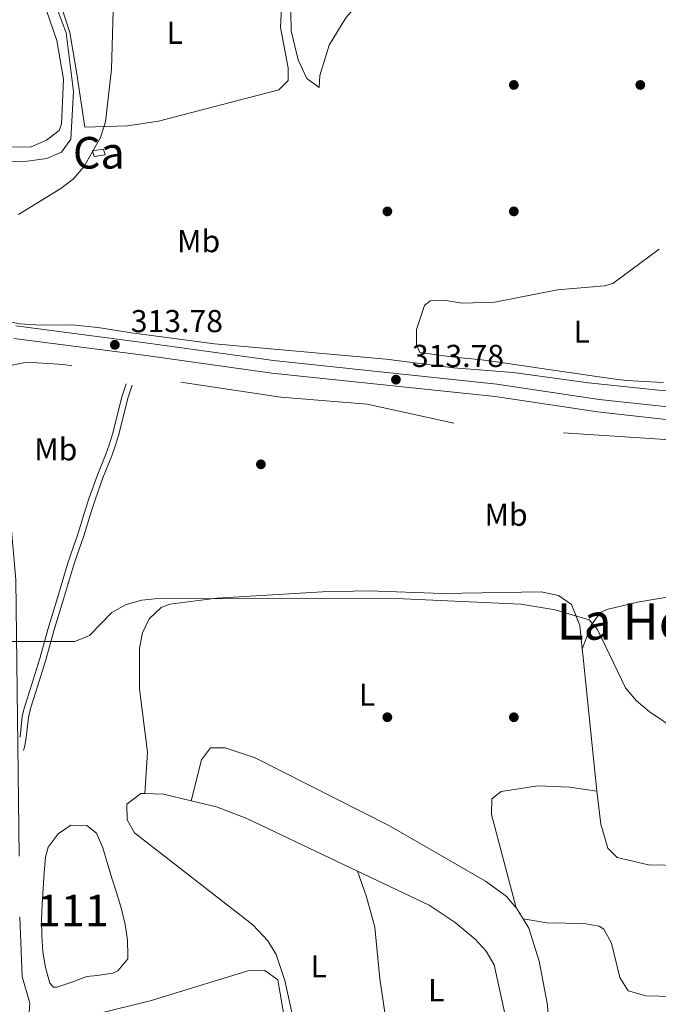
# Model space of a CAD drawing. Units: metres. Extents: x 615707 to 622689, y 646311 to 651053.
# Drawn here: x 617664 to 617866, y 647169 to 647481 of the extents above; entities that cross this region are included whole.
import ezdxf
from ezdxf.enums import TextEntityAlignment as Align

# ---------------------------------------------------------------- set-up
doc = ezdxf.new("R2010")
doc.units = ezdxf.units.M
doc.header["$MEASUREMENT"] = 0
doc.linetypes.add('DGN Style 3', pattern=[122.30706600000002, 87.36219000000001, -34.94487600000001])
for name, color, linetype, lineweight in [('Centroides', 7, 'Continuous', 5), ('Edificios construcciones cerramientos', 7, 'Continuous', 5), ('Elementos auxiliares', 7, 'Continuous', 5), ('Entidades rústicas y varios', 7, 'Continuous', 5), ('Hidrografía', 7, 'Continuous', 5), ('Relieve y altimetría', 7, 'Continuous', 5), ('Textos de rotulación', 7, 'Continuous', 5), ('Viales y ferrocarril', 7, 'Continuous', 5)]:
    doc.layers.add(name, color=color, linetype=linetype, lineweight=lineweight)
doc.styles.add('Style-Arial', font='txt')
doc.styles.add('Style-Arial Narrow', font='txt')
doc.styles.add('Style-Times New Roman', font='txt')

# ---------------------------------------------------------------- blocks, each defined once
blk = doc.blocks.new('5PERFI_801')
at = {"layer": 'Relieve y altimetría', "linetype": 'Continuous', "lineweight": 5}
h = blk.add_hatch(color=250, dxfattribs=at)
edge = h.paths.add_edge_path()
edge.add_arc((1.001171767711639e-08, 1.001171767711639e-08), 1.559999999956116, 315.0000000018422, 675.0000000018422)
blk = doc.blocks.new('5PERFI_806')
at = {"layer": 'Relieve y altimetría', "linetype": 'Continuous', "lineweight": 5}
h = blk.add_hatch(color=250, dxfattribs=at)
edge = h.paths.add_edge_path()
edge.add_arc((1.001171767711639e-08, 1.001171767711639e-08), 1.559999999956116, 315.0000000018422, 675.0000000018422)
blk = doc.blocks.new('5PERFI_807')
at = {"layer": 'Relieve y altimetría', "linetype": 'Continuous', "lineweight": 5}
h = blk.add_hatch(color=250, dxfattribs=at)
edge = h.paths.add_edge_path()
edge.add_arc((1.001171767711639e-08, 1.001171767711639e-08), 1.559999999956116, 315.0000000018422, 675.0000000018422)
blk = doc.blocks.new('5PERFI_815')
at = {"layer": 'Relieve y altimetría', "linetype": 'Continuous', "lineweight": 5}
h = blk.add_hatch(color=250, dxfattribs=at)
edge = h.paths.add_edge_path()
edge.add_arc((1.001171767711639e-08, 1.001171767711639e-08), 1.559999999956116, 315.0000000018422, 675.0000000018422)
blk = doc.blocks.new('5PERFI_816')
at = {"layer": 'Relieve y altimetría', "linetype": 'Continuous', "lineweight": 5}
h = blk.add_hatch(color=250, dxfattribs=at)
edge = h.paths.add_edge_path()
edge.add_arc((1.001171767711639e-08, 1.001171767711639e-08), 1.559999999956116, 315.0000000018422, 675.0000000018422)
blk = doc.blocks.new('5PERFI_817')
at = {"layer": 'Relieve y altimetría', "linetype": 'Continuous', "lineweight": 5}
h = blk.add_hatch(color=250, dxfattribs=at)
edge = h.paths.add_edge_path()
edge.add_arc((1.001171767711639e-08, 1.001171767711639e-08), 1.559999999956116, 315.0000000018422, 675.0000000018422)
blk = doc.blocks.new('5PERFI_825')
at = {"layer": 'Relieve y altimetría', "linetype": 'Continuous', "lineweight": 5}
h = blk.add_hatch(color=250, dxfattribs=at)
edge = h.paths.add_edge_path()
edge.add_arc((1.001171767711639e-08, 1.001171767711639e-08), 1.559999999956116, 315.0000000018422, 675.0000000018422)
blk = doc.blocks.new('5PATER_654')
at = {"layer": 'Relieve y altimetría', "linetype": 'Continuous', "lineweight": 5}
h = blk.add_hatch(color=250, dxfattribs=at)
edge = h.paths.add_edge_path()
edge.add_ellipse((1.001171767711639e-08, 1.001171767711639e-08), major_axis=(-1.095731442086184, -1.11071069960205), ratio=0.999422240966032, start_angle=0, end_angle=360)
blk = doc.blocks.new('5PATER_655')
at = {"layer": 'Relieve y altimetría', "linetype": 'Continuous', "lineweight": 5}
h = blk.add_hatch(color=250, dxfattribs=at)
edge = h.paths.add_edge_path()
edge.add_ellipse((1.001171767711639e-08, 1.001171767711639e-08), major_axis=(-1.095731442086184, -1.11071069960205), ratio=0.999422240966032, start_angle=0, end_angle=360)

msp = doc.modelspace()

# ---------------------------------------------------------------- linework, layer by layer
at = {"layer": 'Edificios construcciones cerramientos', "color": 1, "linetype": 'Continuous', "lineweight": 5}
msp.add_polyline3d([(617687.267, 647437.4070000001, 316.209), (617686.7110000001, 647439.162, 316.362), (617690.213, 647439.692, 316.362), (617690.7690000001, 647437.9369999999, 316.362), (617687.267, 647437.4070000001, 316.209)], dxfattribs=at)
msp.add_3dface([(617687.267, 647437.4070000001, 316.209), (617690.7690000001, 647437.9369999999, 316.362), (617690.213, 647439.692, 316.362), (617686.7110000001, 647439.162, 316.362)], dxfattribs=at)
at = {"layer": 'Elementos auxiliares', "color": 250, "linetype": 'Continuous', "lineweight": 5}
msp.add_3dface([(615782.8400000001, 646310.6399999999), (615707.3200000001, 650936.8600000001), (622609.0900000001, 651052.76), (622689.1599999999, 646426.52)], dxfattribs=at)
at = {"layer": 'Entidades rústicas y varios', "color": 250, "linetype": 'DGN Style 3', "lineweight": 5, "elevation": 315.389, "flags": 128}
msp.add_lwpolyline([(617922.28, 647345.54), (617915.0560000001, 647346.294), (617909.145, 647347.639), (617905.7790000001, 647347.02), (617900.909, 647346.1259999999), (617893.6200000001, 647344.389), (617885.592, 647345.237), (617867.875, 647347.8570000001), (617805.0989999999, 647352.064), (617773.6529999999, 647359.0009999999), (617746.2720000001, 647361.27), (617677.5290000001, 647371.537), (617665.9650000001, 647372.3430000001), (617661.26, 647371.344), (617660.8030000001, 647370.1599999999)], dxfattribs=at)
at = {"layer": 'Entidades rústicas y varios', "color": 92, "linetype": 'Continuous', "lineweight": 5, "extrusion": (0.9440254294878426, 0.09952153578139888, 0.3145019115935644), "elevation": 647775.5816644895, "flags": 128}
msp.add_lwpolyline([(578938.9141284081, -214285.6698237557), (578937.2643489959, -214285.6603426547), (578893.702299875, -214285.416994395)], dxfattribs=at)
at = {"layer": 'Entidades rústicas y varios', "color": 92, "linetype": 'Continuous', "lineweight": 5, "extrusion": (-0.002236567154556789, -0.04032721926925958, 0.999184023667999), "elevation": -27167.47090085988, "flags": 128}
msp.add_lwpolyline([(580914.5573814032, 679905.8211197848), (580920.4409293798, 679905.9201561799), (580929.3102136159, 679904.3355738572)], dxfattribs=at)
at = {"layer": 'Entidades rústicas y varios', "color": 92, "linetype": 'Continuous', "lineweight": 5, "extrusion": (-0.1049648193823153, -0.05970983575668712, 0.9926817829525972), "elevation": -103181.0935637468, "flags": 128}
msp.add_lwpolyline([(-257066.3451302464, 850788.2370567704), (-257066.2287092955, 850788.2618995183), (-257062.2321380065, 850788.3695514267)], dxfattribs=at)
at = {"layer": 'Entidades rústicas y varios', "color": 92, "linetype": 'Continuous', "lineweight": 5}
for points in [[(617758.4340000001, 647459.202, 313.308), (617754.581, 647462.084, 313.295), (617751.7660000001, 647467.9369999999, 313.377), (617749.5900000001, 647477.1140000001, 313.593), (617749.4739999999, 647483.2110000001, 313.766), (617750.378, 647488.092, 313.862), (617752.138, 647492.8360000001, 313.913), (617760.2919999999, 647505.7609999999, 313.613), (617764.4450000001, 647514.8559999999, 313.765), (617767.6070000001, 647527.78, 313.766), (617769.7760000001, 647532.307, 313.766), (617798.6370000001, 647538.9650000001, 313.918), (617806.848, 647542.919, 313.918), (617825.513, 647544.9709999999, 314.071), (617826.044, 647541.469, 314.376), (617822.818, 647537.6610000001, 314.433), (617800.212, 647518.7339999999, 313.614), (617766.9140000001, 647481.2050000001, 313.613), (617761.5449999999, 647472.55, 313.46), (617758.665, 647462.959, 313.467), (617758.4340000001, 647459.202, 313.308)], [(617604.436, 647516.51, 316.698), (617608.024, 647522.862, 315.934), (617611.8489999999, 647525.8670000001, 315.491), (617621.185, 647529.023, 315.338), (617626.209, 647530.1980000001, 315.398), (617631.1740000001, 647530.507, 315.458), (617638.993, 647528.439, 315.472), (617643.533, 647526.2150000001, 315.469), (617653.797, 647519.936, 315.61), (617660.0220000001, 647514.629, 315.629), (617662.013, 647511.577, 315.629), (617665.773, 647502.2919999999, 315.629), (617675.4310000001, 647474.108, 315.476), (617677.578, 647461.8470000001, 315.324), (617676.9820000001, 647447.5760000001, 315.476), (617676.1710000001, 647445.5630000001, 315.476), (617672.2150000001, 647442.5190000001, 315.476), (617667.3600000001, 647440.453, 315.629), (617650.1329999999, 647440.183, 315.782), (617623.1300000001, 647442.2760000001, 315.782), (617619.081, 647444.0830000001, 315.782), (617616.274, 647451.1130000001, 315.629), (617610.537, 647459.3319999999, 315.728), (617590.5120000001, 647477.6540000001, 316.422)], [(617759.4990000001, 647510.8829999999, 314.728), (617756.8500000001, 647506.0889999999, 314.56), (617750.325, 647498.034, 314.56), (617748.098, 647493.496, 314.63), (617746.771, 647488.6810000001, 314.707), (617746.1710000001, 647478.158, 314.741), (617748.675, 647465.4480000001, 314.255), (617748.6140000001, 647461.372, 314.255), (617745.6599999999, 647458.5050000001, 314.255), (617707.6610000001, 647448.588, 314.56), (617697.767, 647447.104, 314.257), (617684.3389999999, 647446.6059999999, 314.407), (617681.6869999999, 647464.115, 314.407), (617679.56, 647476.565, 314.556), (617673.977, 647493.9269999999, 314.253), (617675.7590000001, 647496.23, 314.406), (617707.5109999999, 647500.3929999999, 314.406), (617725.0020000001, 647503.675, 314.34), (617737.014, 647506.69, 316.361)], [(617867.304, 647365.9210000001, 313.622), (617863.308, 647366.048, 313.362), (617859.318, 647366.264, 313.046), (617855.834, 647366.5449999999, 312.799), (617852.854, 647366.8659999999, 312.659), (617847.6869999999, 647367.587, 312.656), (617835.3230000001, 647369.3929999999, 312.99), (617813.7350000001, 647372.5160000001, 312.993), (617809.764, 647373.0090000001, 312.954), (617802.301, 647373.7790000001, 312.895), (617799.3260000001, 647374.1429999999, 312.975), (617790.2760000001, 647375.409, 313.418), (617789.2520000001, 647377.7550000001, 313.474), (617789.199, 647382.6939999999, 313.709), (617791.7620000001, 647390.2609999999, 313.779), (617793.5349999999, 647391.6669999999, 313.779), (617798.5179999999, 647391.804, 313.779), (617803.5090000001, 647390.9299999999, 313.779), (617813.997, 647391.2960000001, 313.627), (617833.767, 647395.145, 313.627), (617848.7139999999, 647396.4310000001, 313.627), (617851.2679999999, 647397.2139999999, 313.627), (617865.9880000001, 647408.0590000001, 313.779)], [(617703.294, 647235.862, 315.544), (617704.0830000001, 647248.983, 315.511), (617701.567, 647268.885, 315.106), (617701.649, 647281.8899999999, 314.933), (617702.524, 647286.743, 314.854), (617704.699, 647291.162, 314.78), (617708.453, 647294.733, 314.888), (617711.172, 647295.7239999999, 314.933), (617726.057, 647297.69, 314.619), (617759.477, 647299.655, 314.277), (617774.1270000001, 647300.0279999999, 314.17), (617797.4070000001, 647299.1000000001, 314.017), (617828.598, 647299.6710000001, 314.064), (617834.085, 647298.554, 314.17), (617838.21, 647295.6240000001, 314.413), (617840.8589999999, 647288.996, 314.482), (617841.6270000001, 647281.5800000001, 314.521)], [(617890.621, 647271.7050000001, 314.794), (617889.6470000001, 647275.5989999999, 314.78), (617886.8489999999, 647283.2110000001, 314.628), (617886.084, 647293.26, 314.229), (617884.416, 647298.024, 314.05), (617883.0160000001, 647299.5730000001, 314.017), (617878.358, 647299.642, 314.17), (617859.094, 647296.435, 314.17), (617849.4299999999, 647294.0490000001, 314.416), (617847.398, 647293.115, 314.475), (617844.429, 647289.0930000001, 314.628), (617841.6270000001, 647281.5800000001, 314.521)], [(617717.942, 647233.5630000001, 315.484), (617721.185, 647246.49, 315.41), (617724.0149999999, 647250.3600000001, 315.484), (617728.672, 647250.29, 315.178), (617738.175, 647247.1950000001, 315.043), (617780.7150000001, 647225.6410000001, 314.873), (617811.0160000001, 647208.1710000001, 314.73), (617817.531, 647203.413, 314.761), (617820.76, 647199.72, 314.844)], [(617765.51, 647096.338, 315.599), (617765.655, 647097.254, 315.427), (617764.808, 647102.065, 315.117), (617762.892, 647107.1950000001, 315.275), (617747.621, 647176.719, 315.122), (617744.831, 647184.913, 315.122), (617742.2339999999, 647189.2490000001, 315.236), (617737.4010000001, 647194.341, 315.427), (617699.983, 647223.432, 315.427), (617697.7139999999, 647227.5419999999, 315.427), (617697.625, 647232.5590000001, 315.427), (617702.0419999999, 647235.9110000001, 315.544), (617703.294, 647235.862, 315.544)], [(617846.288, 647236.6089999999, 314.761), (617837.5719999999, 647237.9040000001, 315.066), (617827.6140000001, 647238.341, 315.066), (617816.0050000001, 647236.4780000001, 315.066), (617813.0590000001, 647234.192, 315.066), (617812.9210000001, 647229.1869999999, 314.915), (617820.76, 647199.72, 314.844)], [(617846.288, 647236.6089999999, 314.761), (617846.649, 647233.132, 314.78), (617847.5660000001, 647226.145, 314.78), (617849.7820000001, 647218.5419999999, 314.78), (617852.6499999999, 647215.587, 314.78), (617862.6159999999, 647213.358, 314.78), (617883.476, 647212.8530000001, 314.78)], [(617717.942, 647233.5630000001, 315.484), (617725.915, 647231.6799999999, 315.427), (617735.538, 647227.96, 315.427), (617770.6000000001, 647211.314, 315.148)], [(617783.993, 647133.1610000001, 315.313), (617783.2790000001, 647138.9950000001, 315.253), (617777.5689999999, 647177.2239999999, 314.981), (617776.065, 647193.551, 315.134), (617773.4070000001, 647203.182, 315.607), (617770.6000000001, 647211.314, 315.148)], [(617770.6000000001, 647211.314, 315.148), (617793.1840000001, 647200.5930000001, 314.969), (617801.46, 647195.1130000001, 314.969), (617807.7949999999, 647189.8, 314.969), (617811.26, 647186.006, 314.969), (617813.7779999999, 647181.679, 314.969), (617817.726, 647163.848, 314.969)], [(617822.908, 647196.21, 314.86), (617830.4580000001, 647194.933, 314.707), (617842.102, 647194.76, 314.707), (617846.994, 647193.8910000001, 314.582), (617848.48, 647192.9180000001, 314.554), (617850.8759999999, 647188.5, 314.545), (617853.4950000001, 647177.703, 314.707), (617856.182, 647173.4820000001, 314.997), (617861.7930000001, 647171.835, 315.012), (617870.2919999999, 647171.6300000001, 315.012), (617872.594, 647169.8489999999, 314.86), (617873.6980000001, 647165.756, 314.86), (617874.925, 647130.798, 315.165), (617882.6440000001, 647047.631, 316.018)], [(617822.908, 647196.21, 314.86), (617824.7039999999, 647193.243, 314.873), (617828.017, 647182.825, 314.941), (617830.5430000001, 647169.578, 315.178), (617854.5220000001, 646939.2280000001, 316.706)], [(617765.013, 647093.19, 316.191), (617749.0689999999, 647155.3400000001, 316.466), (617745.314, 647176.9410000001, 316.466), (617741.2820000001, 647179.913, 316.466), (617736.6240000001, 647179.9820000001, 316.466), (617704.9880000001, 647170.256, 316.639), (617666.3130000001, 647160.7690000001, 315.82)]]:
    msp.add_polyline3d(points, dxfattribs=at)
at = {"layer": 'Entidades rústicas y varios', "color": 250, "linetype": 'DGN Style 3', "lineweight": 5}
for points in [[(617480.8489999999, 647409.5889999999, 317.731), (617487.844, 647406.2239999999, 317.142), (617497.0989999999, 647403.811, 316.552), (617525.602, 647400.162, 316.257), (617546.169, 647399.496, 316.257), (617589.5760000001, 647395.9110000001, 315.078), (617624.686, 647391.5349999999, 314.783), (617646.2069999999, 647388.233, 315.078), (617663.702, 647384.4310000001, 314.783), (617670.5449999999, 647384.041, 314.783), (617680.212, 647384.156, 314.783), (617688.4750000001, 647383.31, 314.783), (617699.108, 647381.55, 314.488), (617725.324, 647378.088, 314.488), (617779.618, 647373.3090000001, 314.193), (617800.8740000001, 647370.4950000001, 314.193), (617819.756, 647369.0689999999, 314.193), (617843.612, 647365.814, 314.193), (617865.8060000001, 647363.4839999999, 314.193), (617880.9070000001, 647362.72, 314.193), (617893.6359999999, 647363.1070000001, 314.193), (617928.692, 647369.8899999999, 314.193), (617936.4110000001, 647370.8300000001, 314.193)], [(617660.8030000001, 647370.1599999999, 315.389), (617659.277, 647339.7220000001, 315.094), (617662.538, 647303.446, 315.389), (617663.8019999999, 647196.8729999999, 315.389), (617664.497, 647178.017, 315.389), (617666.956, 647169.557, 315.979), (617666.3130000001, 647160.7690000001, 315.979)]]:
    msp.add_polyline3d(points, dxfattribs=at)
at = {"layer": 'Hidrografía', "color": 142, "linetype": 'Continuous', "lineweight": 5, "elevation": 313.954, "flags": 128}
msp.add_lwpolyline([(617673.2919999999, 647175.841), (617674.439, 647174.6599999999), (617675.4550000001, 647174.6529999999), (617680.1710000001, 647176.1769999999), (617684.9709999999, 647177.997), (617688.162, 647178.3119999999), (617693.139, 647179.04), (617694.702, 647179.747), (617697.8659999999, 647183.628), (617697.9380000001, 647184.6969999999), (617697.814, 647189.541), (617697.075, 647194.4299999999), (617695.888, 647199.341), (617694.423, 647204.2550000001), (617692.8470000001, 647209.1499999999), (617691.3300000001, 647214.007), (617689.9909999999, 647218.7250000001), (617687.9750000001, 647223.3740000001), (617684.996, 647225.7390000001), (617679.8589999999, 647225.824), (617675.8489999999, 647223.138), (617672.7690000001, 647218.9410000001), (617671.868, 647215.7280000001), (617671.4820000001, 647210.7930000001), (617671.156, 647205.827), (617670.842, 647200.8400000001), (617670.6499999999, 647195.837), (617670.689, 647190.828), (617671.0689999999, 647185.8200000001), (617671.8999999999, 647180.8219999999)], close=True, dxfattribs=at)
at = {"layer": 'Hidrografía', "color": 5, "linetype": 'Continuous', "lineweight": 5}
msp.add_polyline3d([(617650.45, 647526.689, 314.646), (617662.379, 647515.8729999999, 314.392), (617666.9909999999, 647506.98, 314.276), (617678.4070000001, 647476.4680000001, 314.24), (617680.733, 647457.9480000001, 314.392), (617679.926, 647442.8200000001, 314.85), (617676.9539999999, 647438.788, 314.85), (617672.3400000001, 647436.77, 314.74), (617666.139, 647435.8899999999, 314.319), (617640.699, 647435.7280000001, 313.934), (617618.709, 647437.9070000001, 313.934)], dxfattribs=at)
at = {"layer": 'Hidrografía', "color": 142, "linetype": 'Continuous', "lineweight": 5}
msp.add_polyline3d([(617673.2919999999, 647175.841, 313.568), (617671.8999999999, 647180.8219999999, 313.587), (617671.0689999999, 647185.8200000001, 313.61), (617670.689, 647190.828, 313.638), (617670.6499999999, 647195.837, 313.675), (617670.842, 647200.8400000001, 313.724), (617671.156, 647205.827, 313.789), (617671.4820000001, 647210.7930000001, 313.872), (617671.868, 647215.7280000001, 314.394), (617672.7690000001, 647218.9410000001, 314.789), (617675.8489999999, 647223.138, 315.073), (617679.8589999999, 647225.824, 315.095), (617684.996, 647225.7390000001, 314.529), (617687.9750000001, 647223.3740000001, 314.179), (617689.9909999999, 647218.7250000001, 314.186), (617691.3300000001, 647214.007, 314.179), (617692.8470000001, 647209.1499999999, 313.954), (617694.423, 647204.2550000001, 313.652), (617695.888, 647199.341, 313.32), (617697.075, 647194.4299999999, 313.011), (617697.814, 647189.541, 312.773), (617697.9380000001, 647184.6969999999, 312.656), (617697.8659999999, 647183.628, 312.652), (617694.702, 647179.747, 312.652), (617693.139, 647179.04, 312.652), (617688.162, 647178.3119999999, 312.652), (617684.9709999999, 647177.997, 312.652), (617680.1710000001, 647176.1769999999, 313.033), (617675.4550000001, 647174.6529999999, 313.536), (617674.439, 647174.6599999999, 313.568), (617673.2919999999, 647175.841, 313.568)], dxfattribs=at)
at = {"layer": 'Relieve y altimetría', "color": 30, "linetype": 'Continuous', "lineweight": 5, "elevation": 315, "flags": 128}
for points in [[(617693.774, 647501.913), (617692.756, 647464.9550000001), (617690.821, 647448.2930000001), (617689.2820000001, 647443.3330000001), (617683.967, 647434.131), (617680.7339999999, 647430.3160000001), (617676.7180000001, 647427.2280000001), (617663.335, 647419.0549999999)], [(617654.7760000001, 647283.9140000001), (617681.146, 647283.913), (617685.764, 647285.842), (617692.8659999999, 647293.095), (617697.341, 647295.7050000001), (617702.3729999999, 647297.068), (617707.422, 647297.575), (617785.104, 647297.5090000001), (617822.189, 647295.801), (617833.119, 647293.9610000001), (617843.818, 647290.774), (617846.5079999999, 647287.7050000001), (617855.2949999999, 647269.3260000001), (617858.777, 647265.2209999999), (617862.8019999999, 647261.8389999999), (617871.5970000001, 647255.9610000001)]]:
    msp.add_lwpolyline(points, dxfattribs=at)
at = {"layer": 'Viales y ferrocarril', "color": 250, "linetype": 'DGN Style 3', "lineweight": 5}
for points in [[(617662.513, 647383.78, 315.326), (617704.199, 647378.379, 315.213), (617743.9340000001, 647372.8570000001, 314.466), (617814.6000000001, 647365.392, 314.44), (617846.96, 647360.523, 314.45), (617877.7749999999, 647357.176, 314.587), (617887.5530000001, 647357.2509999999, 314.587), (617900.1399999999, 647358.7579999999, 314.587), (617955.013, 647367.8459999999, 314.143), (617984.3160000001, 647372.327, 314.751), (618049.9040000001, 647383.253, 314.878), (618101.9299999999, 647390.5590000001, 315.229)], [(617664.8670000001, 647249.4890000001, 315.298), (617665.3330000001, 647251.0090000001, 315.298), (617665.79, 647253.5830000001, 315.298), (617666.382, 647259.091, 315.298), (617666.6030000001, 647260.44, 314.93), (617667.1570000001, 647262.7649999999, 314.93), (617668.8400000001, 647268.0090000001, 314.93), (617671.9580000001, 647278.1499999999, 314.93), (617674.497, 647287.304, 314.749), (617677.544, 647297.3319999999, 314.94), (617680.7479999999, 647307.932, 314.745), (617681.6699999999, 647310.763, 314.679), (617683.977, 647317.381, 314.561), (617686.4099999999, 647325.31, 314.561), (617687.5700000001, 647328.818, 314.561), (617690.058, 647335.72, 314.554), (617692.8729999999, 647342.6780000001, 314.379), (617693.912, 647345.699, 314.377), (617694.9480000001, 647349.085, 314.377), (617698.06, 647361.2080000001, 314.377), (617699.3119999999, 647365.0530000001, 314.429)]]:
    msp.add_polyline3d(points, dxfattribs=at)
at = {"layer": 'Viales y ferrocarril', "color": 250, "linetype": 'Continuous', "lineweight": 5}
for points in [[(617661.868, 647379.831, 315.326), (617703.666, 647374.4140000001, 315.213), (617743.449, 647368.8859999999, 314.466), (617814.0930000001, 647361.423, 314.44), (617846.4469999999, 647356.5560000001, 314.45), (617877.574, 647353.175, 314.587), (617887.8060000001, 647353.2520000001, 314.587), (617900.7050000001, 647354.797, 314.587), (617955.642, 647363.895, 314.143), (617984.9469999999, 647368.3759999999, 314.751), (618050.5109999999, 647379.298, 314.878), (618102.5390000001, 647386.6059999999, 315.229)], [(617663.811, 647253.747, 315.445), (617664.4010000001, 647259.243, 315.445), (617664.642, 647260.7180000001, 315.077), (617665.2320000001, 647263.1869999999, 315.077), (617666.933, 647268.4909999999, 315.077), (617670.041, 647278.594, 315.077), (617672.578, 647287.744, 314.896), (617675.631, 647297.7960000001, 315.087), (617678.841, 647308.4140000001, 314.892), (617679.777, 647311.2849999999, 314.826), (617682.078, 647317.8870000001, 314.708), (617684.507, 647325.8, 314.708), (617685.6810000001, 647329.354, 314.708), (617688.1910000001, 647336.318, 314.701), (617691.0020000001, 647343.2620000001, 314.526), (617692.0109999999, 647346.199, 314.524), (617693.0249999999, 647349.5090000001, 314.524), (617696.1410000001, 647361.6499999999, 314.524), (617697.3929999999, 647365.497, 314.576)]]:
    msp.add_polyline3d(points, dxfattribs=at)

# ---------------------------------------------------------------- block references
at = {"layer": 'Relieve y altimetría', "color": 250, "linetype": 'Continuous', "lineweight": 5}
for name, p in [('5PERFI_817', (617820.0009999999, 647460.0009999999, 313.855)), ('5PERFI_825', (617860.0009999999, 647460.0009999999, 314.046)), ('5PERFI_807', (617780.0009999999, 647420.0009999999, 314.046)), ('5PERFI_816', (617820.0009999999, 647420.0009999999, 314.046)), ('5PATER_654', (617693.804, 647377.807, 313.782)), ('5PATER_655', (617782.713, 647366.794, 313.782)), ('5PERFI_801', (617740.0009999999, 647340.0009999999, 314.046)), ('5PERFI_806', (617780.0009999999, 647260.0009999999, 315.078)), ('5PERFI_815', (617820.0009999999, 647260.0009999999, 315.039))]:
    msp.add_blockref(name, p, dxfattribs=at)

# ---------------------------------------------------------------- texts
at = {"layer": 'Centroides', "color": 1, "linetype": 'Continuous', "lineweight": 5, "style": 'Style-Arial Narrow'}
msp.add_text('Ca', height=10.000002, dxfattribs=at).set_placement((617688.7403607639, 647438.550001, 314.75), align=Align.MIDDLE_CENTER)
at = {"layer": 'Centroides', "color": 142, "linetype": 'Continuous', "lineweight": 5, "style": 'Style-Arial Narrow'}
msp.add_text('111', height=10.000002, dxfattribs=at).set_placement((617680.502265326, 647198.8600009999, 313.954), align=Align.MIDDLE_CENTER)
at = {"layer": 'Entidades rústicas y varios', "color": 92, "linetype": 'Continuous', "lineweight": 5, "style": 'Style-Arial Narrow'}
for s, p in [('L', (617712.7261597833, 647476.497001, 314.795)), ('Mb', (617720.3018623525, 647410.594001, 314.624)), ('L', (617841.4541597834, 647381.976001, 313.287)), ('Mb', (617675.1188623526, 647344.733001, 314.632)), ('Mb', (617817.5368623526, 647324.0530009998, 314.205)), ('L', (617773.5791597834, 647267.162001, 315.06)), ('L', (617758.3241597833, 647181.2050009998, 315.11)), ('L', (617795.4811597834, 647173.6640009999, 314.975))]:
    msp.add_text(s, height=7.000002, dxfattribs=at).set_placement(p, align=Align.MIDDLE_CENTER)
at = {"layer": 'Textos de rotulación', "color": 250, "linetype": 'Continuous', "lineweight": 5, "style": 'Style-Arial'}
for p in [(617698.8500000001, 647381.807, 313.782), (617787.7579999999, 647370.794, 313.782)]:
    msp.add_text('313.78', height=7.000002, dxfattribs=at).set_placement(p)
at = {"layer": 'Textos de rotulación', "color": 250, "linetype": 'Continuous', "lineweight": 5, "style": 'Style-Times New Roman'}
msp.add_text('La Hoya', height=11.500002, dxfattribs=at).set_placement((617862.9535922792, 647290.291001, 314.367), align=Align.MIDDLE_CENTER)

doc.saveas('drawing.dxf')
